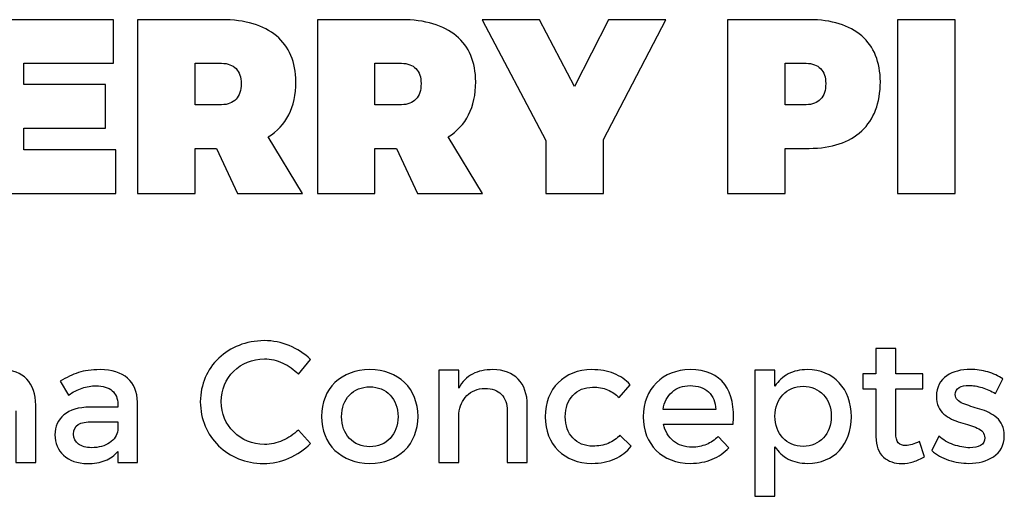
# Model space of a CAD drawing. Extents: x 10 to 159, y 11 to 264.
# Drawn here: x 32 to 54, y 65 to 76 of the extents above; entities that cross this region are included whole.
import ezdxf

# ---------------------------------------------------------------- set-up
doc = ezdxf.new("R2010")
doc.units = 0
doc.layers.add('Layer_1', color=7, linetype='CONTINUOUS')

msp = doc.modelspace()

# ---------------------------------------------------------------- linework, layer by layer
at = {"layer": 'Layer_1', "color": 7}
for points in [[(34.217054, 75.21219), (34.217054, 76.205601), (30.869941, 76.205601), (30.869941, 72.248896), (34.267854, 72.248896), (34.267854, 73.242304), (32.179435, 73.242304), (32.179435, 73.733365), (34.03079, 73.733365), (34.03079, 74.726773), (32.179435, 74.726773), (32.179435, 75.21219), (34.217054, 75.21219)], [(36.674964, 76.205601), (34.76152, 76.205601), (34.76152, 72.248896), (36.071014, 72.248896), (36.071014, 73.276171), (36.562075, 73.276171), (37.036203, 72.248896)], [(40.764979, 76.205601), (38.851538, 76.205601), (38.851538, 72.248896), (40.161032, 72.248896), (40.161032, 73.276171), (40.652093, 73.276171), (41.126221, 72.248896)], [(45.357347, 73.479368), (46.774083, 76.205601), (45.470233, 76.205601), (44.7026, 74.68162), (43.906745, 76.205601), (42.602892, 76.205601), (44.047853, 73.451146), (44.047853, 72.248896), (45.357347, 72.248896), (45.357347, 73.479368)], [(48.178102, 76.205601), (48.178102, 72.248896), (49.487596, 72.248896), (49.487596, 73.276171), (50.035099, 73.276171)], [(50.035099, 76.205601), (48.178102, 76.205601)], [(53.357125, 72.248896), (53.357125, 76.205601), (52.047631, 76.205601), (52.047631, 72.248896), (53.357125, 72.248896)], [(36.071014, 74.269582), (36.071014, 75.21219), (36.674964, 75.21219)], [(40.161032, 74.269582), (40.161032, 75.21219), (40.764979, 75.21219)], [(49.487596, 75.21219), (49.967368, 75.21219)], [(49.967368, 74.269582), (49.487596, 74.269582), (49.487596, 75.21219)], [(36.674964, 74.269582), (36.071014, 74.269582)], [(40.764979, 74.269582), (40.161032, 74.269582)], [(37.036203, 72.248896), (38.515028, 72.248896), (37.736105, 73.535812)], [(41.126221, 72.248896), (42.605046, 72.248896), (41.826124, 73.535812)], [(37.643161, 68.898235), (37.643161, 68.898235)], [(52.003113, 66.796281), (52.003113, 67.803803), (52.623429, 67.803803), (52.623429, 68.143593), (52.003113, 68.143593), (52.003113, 68.720446), (51.552692, 68.720446), (51.552692, 68.143593), (51.256362, 68.143593), (51.256362, 67.803803), (51.552692, 67.803803), (51.552692, 66.71331)], [(38.421519, 68.131728), (38.694143, 68.471521)], [(40.046489, 68.238408), (40.046489, 68.238408)], [(42.069464, 67.819596), (42.069464, 68.222604), (41.615092, 68.222604), (41.615092, 66.120638), (42.069464, 66.120638), (42.069464, 67.238788)], [(42.843873, 68.238408), (42.843873, 68.238408)], [(45.09249, 68.238408), (45.09249, 68.238408)], [(47.32666, 68.238408), (47.32666, 68.238408)], [(49.258324, 67.859104), (49.258324, 68.222604), (48.803955, 68.222604), (48.803955, 65.354134), (49.258324, 65.354134), (49.258324, 66.484137)], [(49.993223, 68.238408), (49.993223, 68.238408)], [(53.703076, 68.242359), (53.703076, 68.242359)], [(33.005562, 67.973686), (33.191261, 67.6576)], [(40.046489, 67.847251), (40.046489, 67.847251)], [(45.712809, 67.602288), (45.961726, 67.894664)], [(54.27203, 67.69316), (54.437974, 68.029002)], [(31.994159, 67.302006), (31.994159, 66.120638), (32.448531, 66.120638), (32.448531, 67.428439)], [(34.313362, 67.448194), (34.313362, 67.384979), (33.677242, 67.384979)], [(34.317313, 66.120638), (34.763783, 66.120638), (34.759832, 67.499559)], [(43.17181, 67.302006), (43.17181, 66.120638), (43.626182, 66.120638), (43.626182, 67.428439)], [(47.915367, 67.329664), (46.714246, 67.329664)], [(33.744408, 67.053089), (34.313362, 67.053089), (34.313362, 66.859487)], [(46.722149, 66.997773), (48.310473, 66.997773)], [(38.698094, 66.555254), (38.421519, 66.863438)], [(45.98543, 66.495991), (45.732565, 66.748856)], [(48.207747, 66.460431), (47.966732, 66.71725)], [(52.658989, 66.254987), (52.544407, 66.602668)], [(52.983985, 66.721201), (52.82199, 66.397213)], [(33.71675, 66.460431), (33.71675, 66.460431)], [(34.317313, 66.377457), (34.317313, 66.120638)], [(49.898399, 66.492039), (49.898399, 66.492039)]]:
    msp.add_lwpolyline(points, dxfattribs=at)
for points in [[(37.920958, 75.835892), (37.629801, 76.079775), (37.214469, 76.20301), (36.674964, 76.205601)], [(42.010976, 75.835892), (41.719816, 76.079775), (41.304487, 76.20301), (40.764979, 76.205601)], [(51.230296, 75.835892), (50.950424, 76.079775), (50.552028, 76.20301), (50.035099, 76.205601)], [(38.36263, 74.788862), (38.359328, 75.242997), (38.21211, 75.592007), (37.920958, 75.835892)], [(42.452648, 74.788862), (42.449346, 75.242997), (42.302128, 75.592007), (42.010976, 75.835892)], [(51.655035, 74.788862), (51.651733, 75.242997), (51.510159, 75.592007), (51.230296, 75.835892)], [(36.674964, 75.21219), (36.817012, 75.211343), (36.926605, 75.170796), (37.003747, 75.090837)], [(37.003747, 75.090837), (37.080884, 75.010872), (37.119924, 74.897043), (37.12087, 74.749351)], [(40.764979, 75.21219), (40.907027, 75.211343), (41.016623, 75.170796), (41.093765, 75.090837)], [(41.093765, 75.090837), (41.170902, 75.010872), (41.209942, 74.897043), (41.210885, 74.749351)], [(49.967368, 75.21219), (50.109414, 75.211343), (50.219009, 75.170796), (50.296151, 75.090837)], [(50.296151, 75.090837), (50.373288, 75.010872), (50.412328, 74.897043), (50.413271, 74.749351)], [(38.201767, 74.039573), (38.3083, 74.250529), (38.361922, 74.500293), (38.36263, 74.788862)], [(42.291782, 74.039573), (42.398318, 74.250529), (42.451937, 74.500293), (42.452648, 74.788862)], [(51.230296, 73.672687), (51.510159, 73.933974), (51.651738, 74.306031), (51.655035, 74.788862)], [(37.12087, 74.749351), (37.120023, 74.596011), (37.080884, 74.477949), (37.003747, 74.395168)], [(41.210885, 74.749351), (41.210038, 74.596011), (41.170902, 74.477949), (41.093765, 74.395168)], [(50.413271, 74.749351), (50.412424, 74.596011), (50.373288, 74.477949), (50.296151, 74.395168)], [(37.003747, 74.395168), (36.926605, 74.312381), (36.817012, 74.270519), (36.674964, 74.269582)], [(41.093765, 74.395168), (41.016623, 74.312381), (40.907027, 74.270519), (40.764979, 74.269582)], [(50.296151, 74.395168), (50.219009, 74.312381), (50.109414, 74.270519), (49.967368, 74.269582)], [(37.736105, 73.535812), (37.940005, 73.660693), (38.095225, 73.828612), (38.201767, 74.039573)], [(41.826124, 73.535812), (42.030021, 73.660693), (42.185243, 73.828612), (42.291782, 74.039573)], [(50.035099, 73.276171), (50.552028, 73.279219), (50.950424, 73.4114), (51.230296, 73.672687)], [(37.643161, 68.898235), (37.224758, 68.88943), (36.880193, 68.75591), (36.609463, 68.497694)], [(38.214582, 68.784147), (38.031761, 68.858967), (37.841287, 68.896996), (37.643161, 68.898235)], [(38.694143, 68.471521), (38.557251, 68.605113), (38.3974, 68.709321), (38.214582, 68.784147)], [(36.609463, 68.497694), (36.338733, 68.239475), (36.198635, 67.909396), (36.189169, 67.507461)], [(36.94975, 68.20186), (37.134131, 68.383112), (37.367901, 68.476951), (37.651063, 68.483374)], [(37.651063, 68.483374), (37.793298, 68.482245), (37.931587, 68.450856), (38.065924, 68.389041)], [(38.065924, 68.389041), (38.200257, 68.327221), (38.31879, 68.24145), (38.421519, 68.131728)], [(32.244064, 68.021594), (32.109723, 68.163746), (31.921061, 68.236018), (31.678076, 68.238408)], [(33.417953, 68.171239), (33.283697, 68.126623), (33.146235, 68.060772), (33.005562, 67.973686)], [(33.910355, 68.238408), (33.716338, 68.238242), (33.552206, 68.215858), (33.417953, 68.171239)], [(34.536597, 68.042337), (34.391064, 68.171154), (34.182315, 68.236511), (33.910355, 68.238408)], [(36.663297, 67.511412), (36.669873, 67.790454), (36.765365, 68.020603), (36.94975, 68.20186)], [(40.046489, 68.238408), (39.715505, 68.233723), (39.45095, 68.135431), (39.252821, 67.943559)], [(40.836703, 67.943559), (40.638981, 68.135431), (40.375578, 68.233712), (40.046489, 68.238408)], [(42.379623, 68.138642), (42.248579, 68.071307), (42.145193, 67.96496), (42.069464, 67.819596)], [(42.843873, 68.238408), (42.665416, 68.239255), (42.510665, 68.205972), (42.379623, 68.138642)], [(43.418752, 68.021594), (43.282438, 68.163746), (43.090812, 68.236018), (42.843873, 68.238408)], [(45.09249, 68.238408), (44.775253, 68.233554), (44.520739, 68.134607), (44.328949, 67.941584)], [(45.596745, 68.149508), (45.450636, 68.208278), (45.282553, 68.237911), (45.09249, 68.238408)], [(45.961726, 67.894664), (45.864509, 68.005786), (45.742852, 68.090735), (45.596745, 68.149508)], [(47.32666, 68.238408), (47.009256, 68.231832), (46.754085, 68.132386), (46.561141, 67.940102)], [(48.116377, 67.902566), (47.957593, 68.122178), (47.694353, 68.234124), (47.32666, 68.238408)], [(49.560582, 68.140618), (49.436615, 68.075919), (49.335865, 67.98208), (49.258324, 67.859104)], [(49.993223, 68.238408), (49.828758, 68.237844), (49.684545, 68.205315), (49.560582, 68.140618)], [(50.718737, 67.94109), (50.537892, 68.134525), (50.296053, 68.23363), (49.993223, 68.238408)], [(53.164746, 68.098144), (53.01444, 68.000684), (52.935748, 67.845933), (52.92867, 67.633894)], [(53.703076, 68.242359), (53.494494, 68.24377), (53.315049, 68.195601), (53.164746, 68.098144)], [(54.098675, 68.186056), (53.969525, 68.223095), (53.837659, 68.241862), (53.703076, 68.242359)], [(54.437974, 68.029002), (54.340924, 68.096662), (54.227826, 68.149011), (54.098675, 68.186056)], [(32.448531, 67.428439), (32.446555, 67.681716), (32.378396, 67.879435), (32.244064, 68.021594)], [(33.504381, 67.81762), (33.608261, 67.853178), (33.71066, 67.870958), (33.811577, 67.870958)], [(33.811577, 67.870958), (33.977684, 67.869829), (34.102802, 67.832516), (34.186927, 67.758848)], [(34.759832, 67.499559), (34.75653, 67.732587), (34.682125, 67.913514), (34.536597, 68.042337)], [(39.252821, 67.943559), (39.05469, 67.751685), (38.953115, 67.494371), (38.948095, 67.171622)], [(39.58224, 67.658588), (39.698961, 67.781236), (39.853709, 67.844124), (40.046489, 67.847251)], [(40.046489, 67.847251), (40.237373, 67.844118), (40.390973, 67.781233), (40.507282, 67.658588)], [(41.140933, 67.171622), (41.135825, 67.494371), (41.034417, 67.751685), (40.836703, 67.943559)], [(43.626182, 67.428439), (43.624206, 67.681716), (43.555062, 67.879435), (43.418752, 68.021594)], [(44.328949, 67.941584), (44.137157, 67.748555), (44.038712, 67.490584), (44.033607, 67.167671)], [(46.561141, 67.940102), (46.368197, 67.747815), (46.269092, 67.490339), (46.263825, 67.167671)], [(46.917232, 67.728226), (47.025142, 67.824284), (47.162937, 67.873179), (47.330611, 67.874909)], [(47.330611, 67.874909), (47.504373, 67.873498), (47.642825, 67.825026), (47.745966, 67.729708)], [(48.310473, 66.997773), (48.339858, 67.381356), (48.275158, 67.682952), (48.116377, 67.902566)], [(49.437606, 67.667478), (49.553913, 67.791605), (49.707509, 67.85548), (49.898399, 67.859104)], [(49.898399, 67.859104), (50.089283, 67.855238), (50.242879, 67.790866), (50.359189, 67.665996)], [(50.996794, 67.16372), (50.99225, 67.488527), (50.899576, 67.747652), (50.718737, 67.94109)], [(53.446751, 67.830461), (53.503299, 67.863383), (53.576889, 67.879517), (53.667516, 67.87886)], [(53.667516, 67.87886), (53.762343, 67.878295), (53.863093, 67.861644), (53.969773, 67.828977)], [(33.191261, 67.6576), (33.296126, 67.728718), (33.4005, 67.782058), (33.504381, 67.81762)], [(34.186927, 67.758848), (34.271052, 67.685173), (34.313196, 67.581623), (34.313362, 67.448194)], [(39.402467, 67.167671), (39.4056, 67.372299), (39.465518, 67.53594), (39.58224, 67.658588)], [(40.507282, 67.658588), (40.623589, 67.53594), (40.683349, 67.372299), (40.686561, 67.167671)], [(42.069464, 67.238788), (42.086426, 67.405884), (42.146344, 67.541867), (42.249237, 67.646735)], [(42.249237, 67.646735), (42.352129, 67.751603), (42.491073, 67.806588), (42.666073, 67.811694)], [(42.666073, 67.811694), (42.825433, 67.810283), (42.949233, 67.764771), (43.037475, 67.67538)], [(43.037475, 67.67538), (43.125712, 67.585986), (43.170492, 67.461529), (43.17181, 67.302006)], [(44.487979, 67.167671), (44.491281, 67.370242), (44.549878, 67.532071), (44.6638, 67.653155)], [(44.6638, 67.653155), (44.777722, 67.774237), (44.927204, 67.836303), (45.112246, 67.839349)], [(45.112246, 67.839349), (45.238763, 67.840478), (45.352191, 67.820327), (45.452532, 67.778603)], [(45.452532, 67.778603), (45.552871, 67.736868), (45.639629, 67.678095), (45.712809, 67.602288)], [(46.714246, 67.329664), (46.74165, 67.49931), (46.809316, 67.632164), (46.917232, 67.728226)], [(47.745966, 67.729708), (47.849104, 67.634388), (47.905571, 67.50104), (47.915367, 67.329664)], [(49.258324, 67.179522), (49.261542, 67.380695), (49.321294, 67.543348), (49.437606, 67.667478)], [(50.359189, 67.665996), (50.475498, 67.541124), (50.535256, 67.378968), (50.53847, 67.179522)], [(52.92867, 67.633894), (52.933467, 67.448595), (52.990313, 67.312716), (53.099245, 67.226258)], [(53.359335, 67.669454), (53.361028, 67.743864), (53.390202, 67.797532), (53.446751, 67.830461)], [(53.533983, 67.466406), (53.423385, 67.509055), (53.365169, 67.576738), (53.359335, 67.669454)], [(53.969773, 67.828977), (54.07645, 67.796298), (54.177204, 67.751024), (54.27203, 67.69316)], [(36.189169, 67.507461), (36.198483, 67.101405), (36.336924, 66.767706), (36.604524, 66.506362)], [(36.94975, 66.818988), (36.765365, 67.001394), (36.669881, 67.232201), (36.663297, 67.511412)], [(53.917915, 67.340035), (53.772559, 67.381632), (53.644583, 67.423757), (53.533983, 67.466406)], [(33.090508, 67.21113), (32.953703, 67.099348), (32.884559, 66.946575), (32.883077, 66.752807)], [(33.677242, 67.384979), (33.422889, 67.380859), (33.227312, 67.322913), (33.090508, 67.21113)], [(49.437606, 66.683172), (49.321294, 66.80738), (49.261536, 66.972833), (49.258324, 67.179522)], [(50.53847, 67.179522), (50.535253, 66.97456), (50.475498, 66.809604), (50.359189, 66.684653)], [(53.099245, 67.226258), (53.208174, 67.139796), (53.334547, 67.07664), (53.478359, 67.03679)], [(54.301108, 67.143284), (54.191002, 67.23285), (54.063271, 67.298433), (53.917915, 67.340035)], [(33.309791, 66.772563), (33.309509, 66.87241), (33.344776, 66.944351), (33.415978, 66.988389)], [(33.415978, 66.988389), (33.487177, 67.032427), (33.596653, 67.053995), (33.744408, 67.053089)], [(38.948095, 67.171622), (38.953118, 66.850597), (39.05469, 66.593778), (39.252821, 66.401164)], [(39.58224, 66.673294), (39.465518, 66.796351), (39.405594, 66.961144), (39.402467, 67.167671)], [(40.686561, 67.167671), (40.683344, 66.961144), (40.623589, 66.796351), (40.507282, 66.673294)], [(40.836703, 66.401164), (41.034417, 66.593778), (41.135828, 66.850597), (41.140933, 67.171622)], [(44.033607, 67.167671), (44.038715, 66.84681), (44.137157, 66.590651), (44.328949, 66.399188)], [(44.6638, 66.682184), (44.549878, 66.803266), (44.491272, 66.965095), (44.487979, 67.167671)], [(46.263825, 67.167671), (46.268115, 66.84681), (46.366221, 66.590651), (46.558177, 66.399188)], [(46.950322, 66.613533), (46.83574, 66.706054), (46.759681, 66.834132), (46.722149, 66.997773)], [(50.72417, 66.398694), (50.901964, 66.589745), (50.99284, 66.844752), (50.996794, 67.16372)], [(53.478359, 67.03679), (53.622171, 66.996941), (53.74879, 66.95428), (53.858216, 66.908814)], [(54.473534, 66.729103), (54.46868, 66.915655), (54.411211, 67.053715), (54.301108, 67.143284)], [(32.883077, 66.752807), (32.885335, 66.563157), (32.951809, 66.408078), (33.082111, 66.287572)], [(33.418447, 66.545377), (33.34716, 66.600856), (33.310943, 66.676585), (33.309791, 66.772563)], [(34.313362, 66.859487), (34.298376, 66.742602), (34.236479, 66.647445), (34.127663, 66.574022)], [(37.651063, 66.535499), (37.367901, 66.542075), (37.134131, 66.63658), (36.94975, 66.818988)], [(38.421519, 66.863438), (38.315084, 66.761615), (38.195072, 66.681772), (38.061479, 66.623905)], [(45.732565, 66.748856), (45.66103, 66.665719), (45.572957, 66.602831), (45.468337, 66.560193)], [(52.062377, 66.572552), (52.02336, 66.614778), (52.003604, 66.689355), (52.003113, 66.796281)], [(53.858216, 66.908814), (53.967642, 66.863345), (54.025241, 66.788954), (54.031015, 66.685641)], [(54.229062, 66.25547), (54.38488, 66.356796), (54.466371, 66.514674), (54.473534, 66.729103)], [(33.71675, 66.460431), (33.589163, 66.461559), (33.489728, 66.489897), (33.418447, 66.545377)], [(34.127663, 66.574022), (34.018841, 66.500599), (33.881873, 66.462734), (33.71675, 66.460431)], [(36.604524, 66.506362), (36.872127, 66.245016), (37.213069, 66.109857), (37.627357, 66.100882)], [(38.061479, 66.623905), (37.927881, 66.566038), (37.791077, 66.536569), (37.651063, 66.535499)], [(38.204211, 66.224355), (38.390568, 66.305022), (38.555193, 66.415323), (38.698094, 66.555254)], [(40.046489, 66.484137), (39.853709, 66.487185), (39.698961, 66.550234), (39.58224, 66.673294)], [(40.507282, 66.673294), (40.390973, 66.550234), (40.237373, 66.487182), (40.046489, 66.484137)], [(45.112246, 66.495991), (44.927204, 66.499039), (44.777722, 66.561099), (44.6638, 66.682184)], [(45.468337, 66.560193), (45.363714, 66.517555), (45.245017, 66.496154), (45.112246, 66.495991)], [(47.374073, 66.472284), (47.206151, 66.473977), (47.064902, 66.521012), (46.950322, 66.613533)], [(47.698553, 66.535499), (47.597554, 66.493685), (47.489392, 66.472611), (47.374073, 66.472284)], [(47.966732, 66.71725), (47.888943, 66.637898), (47.799552, 66.577316), (47.698553, 66.535499)], [(49.898399, 66.492039), (49.707509, 66.495257), (49.553913, 66.55896), (49.437606, 66.683172)], [(50.359189, 66.684653), (50.242879, 66.559699), (50.089283, 66.495494), (49.898399, 66.492039)], [(51.552692, 66.71331), (51.557462, 66.499374), (51.616074, 66.343472), (51.728514, 66.245603)], [(52.228324, 66.511806), (52.15671, 66.510113), (52.101394, 66.53032), (52.062377, 66.572552)], [(52.375994, 66.535005), (52.324548, 66.519624), (52.275322, 66.511863), (52.228324, 66.511806)], [(52.544407, 66.602668), (52.483577, 66.572953), (52.427437, 66.550397), (52.375994, 66.535005)], [(53.317848, 66.530066), (53.189767, 66.575752), (53.078479, 66.639461), (52.983985, 66.721201)], [(53.687272, 66.460431), (53.569068, 66.461277), (53.445929, 66.484391), (53.317848, 66.530066)], [(53.931744, 66.513771), (53.867787, 66.477717), (53.786295, 66.459937), (53.687272, 66.460431)], [(54.031015, 66.685641), (54.028758, 66.607113), (53.995701, 66.549822), (53.931744, 66.513771)], [(33.082111, 66.287572), (33.212413, 66.167063), (33.392353, 66.104833), (33.621926, 66.100882)], [(34.027404, 66.169533), (34.145028, 66.215383), (34.241664, 66.284691), (34.317313, 66.377457)], [(39.252821, 66.401164), (39.45095, 66.20855), (39.715505, 66.109772), (40.046489, 66.104833)], [(40.046489, 66.104833), (40.375578, 66.109772), (40.638981, 66.20855), (40.836703, 66.401164)], [(44.328949, 66.399188), (44.520739, 66.207726), (44.775253, 66.109609), (45.09249, 66.104833)], [(45.617488, 66.207068), (45.767546, 66.274483), (45.890191, 66.370791), (45.98543, 66.495991)], [(46.558177, 66.399188), (46.750134, 66.207726), (47.010244, 66.109609), (47.338513, 66.104833)], [(47.832397, 66.198178), (47.979243, 66.259666), (48.104357, 66.347085), (48.207747, 66.460431)], [(49.258324, 66.484137), (49.335698, 66.361159), (49.436782, 66.267323), (49.561569, 66.202623)], [(50.001125, 66.104833), (50.305355, 66.109688), (50.54637, 66.207644), (50.72417, 66.398694)], [(52.82199, 66.397213), (52.929576, 66.302059), (53.058147, 66.229621), (53.207714, 66.179905)], [(33.621926, 66.100882), (33.774617, 66.1008), (33.909776, 66.123686), (34.027404, 66.169533)], [(37.627357, 66.100882), (37.825567, 66.102576), (38.017851, 66.143687), (38.204211, 66.224355)], [(45.09249, 66.104833), (45.292431, 66.10568), (45.467428, 66.139654), (45.617488, 66.207068)], [(47.338513, 66.104833), (47.520919, 66.10568), (47.685545, 66.136691), (47.832397, 66.198178)], [(49.561569, 66.202623), (49.686357, 66.137924), (49.832875, 66.105327), (50.001125, 66.104833)], [(51.728514, 66.245603), (51.840954, 66.147731), (51.978583, 66.099497), (52.141399, 66.100894)], [(52.141399, 66.100894), (52.230378, 66.101142), (52.318127, 66.114468), (52.404639, 66.140899)], [(52.404639, 66.140899), (52.491149, 66.167315), (52.575931, 66.20535), (52.658989, 66.254987)], [(53.207714, 66.179905), (53.357275, 66.130188), (53.510544, 66.105164), (53.667516, 66.104833)], [(53.667516, 66.104833), (53.88606, 66.103987), (54.073242, 66.15414), (54.229062, 66.25547)]]:
    msp.add_open_spline(points, degree=3, dxfattribs=at)

doc.saveas('drawing.dxf')
